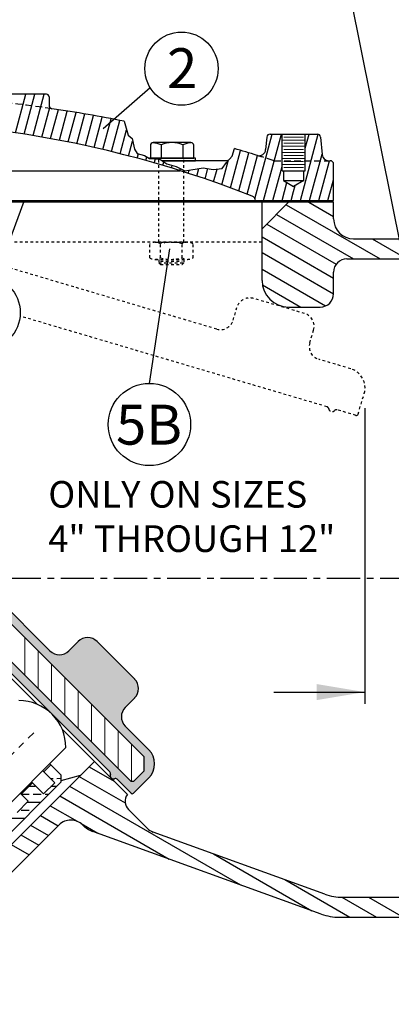
# Model space of a CAD drawing. Units: inches. Extents: x 23 to 190, y -268 to 188.
# Drawn here: x 82 to 96, y 132 to 169 of the extents above; entities that cross this region are included whole.
import ezdxf

# ---------------------------------------------------------------- set-up
doc = ezdxf.new("R2010")
doc.units = ezdxf.units.IN
doc.header["$MEASUREMENT"] = 0
for name, pattern in [('CENTER', [2, 1.25, -0.25, 0.25, -0.25]), ('DASHED', [0.2, 0.1, -0.1]), ('HIDDEN', [0.375, 0.25, -0.125])]:
    doc.linetypes.add(name, pattern=pattern)
for name, color, linetype in [('CENTERLINES', 2, 'CENTER'), ('DIMLINES', 4, 'Continuous'), ('HATCHLINES', 2, 'Continuous'), ('HIDDENLINES', 3, 'HIDDEN'), ('Layer 1', 7, 'Continuous')]:
    doc.layers.add(name, color=color, linetype=linetype)
doc.styles.get("Standard").update_dxf_attribs({"font": 'romans.shx'})

msp = doc.modelspace()

# ---------------------------------------------------------------- hatches: boundary and pattern name
h = msp.add_hatch(color=250)
h.paths.add_polyline_path([(67.181, 158.639, -0.290279), (67.203, 158.542, 0.633979), (67.363, 158.382, -0.290279), (67.46, 158.36), (85.388, 140.43, -0.290279), (85.41, 140.332, 0.633979), (85.569, 140.172, -0.290279), (85.667, 140.151), (86.19, 139.627, 0.414214), (86.278, 139.627), (86.853, 140.202, 0.414214), (86.853, 141.262), (85.969, 142.146, -0.414214), (85.969, 142.853), (86.323, 143.207, 0.414214), (86.323, 143.914), (84.909, 145.328, 0.414214), (84.202, 145.328), (83.848, 144.975, -0.414214), (83.141, 144.975), (67.851, 160.267, 0.267949), (67.731, 160.3, -0.267949), (67.61, 160.332), (63.543, 164.4, 0.668179), (60.982, 163.339), (60.982, 161.84), (63.982, 161.839)])
h.paths.add_polyline_path([(61.732, 163.339, -1), (63.232, 163.339, -1)], flags=16)
h.paths.add_polyline_path([(67.498, 159.649), (68.028, 159.649), (86.676, 140.997), (86.676, 140.467), (86.279, 140.069), (86.19, 140.069), (67.1, 159.163), (67.1, 159.251)], flags=16)

# ---------------------------------------------------------------- linework, layer by layer
for p, q in [((94.44, 169.48), (96.337, 160.064)), ((91.107, 158.902), (91.107, 161.839)), ((87.634, 160.091), (86.871, 155.031)), ((93.795, 158.402), (93.795, 159.214)), ((92.107, 157.902), (93.295, 157.902)), ((94.968, 154.099), (94.968, 142.988)), ((91.549, 143.428), (94.968, 143.428))]:
    msp.add_line(p, q)
at = {"color": 7}
for p, q in [((83.013, 165.902), (80.888, 165.902)), ((83.107, 165.808), (83.107, 165.482)), ((85.928, 164.883), (86.074, 164.363)), ((86.074, 164.363), (86.223, 164.239)), ((91.409, 164.402), (93.18, 164.402)), ((91.482, 164.402), (93.107, 164.402)), ((91.857, 163.027), (91.857, 164.402)), ((92.732, 163.027), (92.732, 164.402)), ((86.223, 164.239), (86.314, 163.834)), ((91.285, 164.288), (91.243, 163.818)), ((93.304, 164.288), (93.362, 163.63)), ((86.314, 163.834), (86.413, 163.676)), ((86.413, 163.676), (86.695, 163.602)), ((86.695, 163.602), (86.885, 163.486)), ((89.982, 163.569), (90.067, 163.859)), ((86.885, 163.486), (87.274, 163.461)), ((88.539, 163.492), (86.914, 163.492)), ((87.274, 163.461), (87.531, 163.279)), ((89.823, 163.399), (87.363, 163.399)), ((87.363, 163.399), (88.539, 163.399)), ((87.531, 163.279), (87.879, 163.188)), ((89.609, 163.106), (89.766, 163.337)), ((89.766, 163.337), (89.982, 163.569)), ((93.611, 163.402), (93.67, 163.402)), ((93.795, 161.902), (93.795, 163.277)), ((71.699, 163.027), (88.032, 163.027)), ((87.879, 163.188), (88.21, 163.023)), ((88.21, 163.023), (88.897, 163.139)), ((88.897, 163.139), (89.27, 163.072)), ((89.27, 163.072), (89.609, 163.106)), ((91.857, 163.027), (92.732, 163.027)), ((91.912, 163.027), (91.912, 162.652)), ((92.678, 162.652), (92.678, 163.027)), ((91.912, 162.652), (92.678, 162.652)), ((91.912, 162.652), (92.295, 162.431)), ((92.678, 162.652), (92.295, 162.431)), ((72.295, 161.902), (93.795, 161.902)), ((93.795, 161.839), (72.328, 161.839)), ((91.107, 159.839), (91.107, 161.839)), ((91.107, 160.839), (92.107, 161.839)), ((93.795, 161.214), (93.795, 161.839)), ((83.141, 144.975), (67.851, 160.267)), ((94.545, 160.464), (97.063, 160.464)), ((86.676, 140.997), (68.028, 159.649)), ((94.295, 159.714), (99.795, 159.714)), ((86.19, 140.069), (67.1, 159.163)), ((66.599, 159.033), (82.66, 142.972)), ((85.388, 140.43), (67.46, 158.36)), ((83.848, 144.975), (84.202, 145.328)), ((86.323, 143.914), (84.909, 145.328)), ((85.969, 142.853), (86.323, 143.207)), ((86.853, 141.262), (85.969, 142.146)), ((83.602, 142.03), (86.051, 139.581)), ((70.938, 128.54), (83.736, 141.339)), ((77.562, 133.574), (84.81, 140.822)), ((82.907, 140.436), (83.169, 140.698)), ((83.132, 140.735), (83.552, 140.315)), ((86.676, 140.467), (86.676, 140.997)), ((82.87, 140.473), (83.321, 140.022)), ((83.552, 140.315), (83.552, 140.036)), ((84.28, 140.291), (83.552, 140.095)), ((86.279, 140.069), (86.676, 140.467)), ((76.937, 133.42), (83.552, 140.036)), ((82.063, 139.591), (82.486, 140.014)), ((82.449, 140.052), (82.899, 139.601)), ((82.899, 139.601), (83.321, 140.022)), ((86.19, 139.627), (85.667, 140.151)), ((86.279, 140.069), (86.19, 140.069)), ((86.278, 139.627), (86.853, 140.202)), ((82.026, 139.628), (82.326, 139.328)), ((81.905, 138.907), (82.326, 139.328)), ((86.092, 139.009), (86.788, 138.313)), ((77.032, 131.983), (83.484, 138.435)), ((93.333, 135.084), (84.745, 138.192)), ((93.465, 135.834), (87.018, 138.167)), ((94.145, 135.714), (99.795, 135.714)), ((94.014, 134.964), (97.063, 134.964))]:
    msp.add_line(p, q, dxfattribs=at)
at = {"linetype": 'Continuous'}
for p, q in [((86.908, 166.145), (85.141, 164.598)), ((81.091, 158.993), (82.167, 161.877))]:
    msp.add_line(p, q, dxfattribs=at)
at = {"color": 7, "lineweight": 5}
for p, q in [((91.857, 164.173), (92.732, 164.173)), ((91.92, 164.287), (92.67, 164.287)), ((91.92, 164.058), (92.67, 164.058)), ((91.857, 163.944), (92.732, 163.944)), ((91.857, 163.714), (92.732, 163.714)), ((91.92, 163.829), (92.67, 163.829)), ((91.92, 163.6), (92.67, 163.6)), ((91.857, 163.485), (92.732, 163.485)), ((91.857, 163.256), (92.732, 163.256)), ((91.92, 163.371), (92.67, 163.371)), ((91.92, 163.142), (92.67, 163.142)), ((82.202, 144.058), (82.202, 145.472)), ((82.702, 143.558), (82.702, 144.972)), ((83.202, 143.058), (83.202, 144.472)), ((83.702, 142.558), (83.702, 143.972)), ((84.202, 142.058), (84.202, 143.472)), ((84.702, 141.558), (84.702, 142.972)), ((85.202, 141.057), (85.202, 142.472)), ((85.702, 140.557), (85.702, 141.972)), ((86.202, 140.069), (86.202, 141.472))]:
    msp.add_line(p, q, dxfattribs=at)
at = {"color": 7, "linetype": 'DASHED'}
for p, q in [((87.231, 160.336), (87.231, 163.492)), ((88.17, 160.336), (88.17, 163.492)), ((86.887, 159.75), (86.887, 160.28)), ((87.09, 160.336), (88.311, 160.336)), ((87.293, 159.75), (87.293, 160.28)), ((88.107, 159.75), (88.107, 160.28)), ((88.514, 159.75), (88.514, 160.28)), ((87.09, 159.693), (88.311, 159.693)), ((87.231, 159.693), (87.231, 159.568)), ((87.231, 159.568), (88.17, 159.568)), ((87.293, 159.506), (87.231, 159.568)), ((87.293, 159.631), (88.107, 159.631)), ((88.107, 159.506), (88.17, 159.568)), ((88.17, 159.693), (88.17, 159.568)), ((87.293, 159.506), (88.107, 159.506))]:
    msp.add_line(p, q, dxfattribs=at)
at = {"linetype": 'DASHED'}
for p, q in [((89.403, 157.071), (68.667, 163.205)), ((91.104, 160.336), (67.607, 160.336)), ((92.706, 157.658), (90.788, 158.225)), ((90.025, 157.408), (90.166, 157.888)), ((93.548, 154.15), (82.02, 157.56)), ((92.901, 156.557), (93.043, 157.037)), ((94.438, 155.581), (93.239, 155.936)), ((94.714, 153.87), (94.944, 154.649)), ((94.636, 153.828), (93.926, 154.038))]:
    msp.add_line(p, q, dxfattribs=at)
at = {"color": 7}
msp.add_lwpolyline([(87.363, 163.399), (88.602, 163.399), (88.602, 163.492), (86.876, 163.492)], dxfattribs=at)
for centre, radius in [((88.081, 166.864), 1.375), ((80.651, 157.69), 1.375), ((86.876, 153.485), 1.546)]:
    msp.add_circle(centre, radius)
for centre, radius, start, end in [((83.013, 165.808), 0.0937, 0, 90), ((83.232, 165.482), 0.125, 180, 261.6145), ((75.795, 115.027), 50.875, 78.511, 81.6145), ((75.795, 124.027), 40.875, 68.556, 96.9288), ((91.409, 164.277), 0.125, 90, 175), ((93.18, 164.277), 0.125, 5, 90), ((75.795, 115.027), 50.875, 72.704, 73.7078), ((90.994, 163.84), 0.25, 252.704, 355), ((93.611, 163.652), 0.25, 185, 270), ((93.67, 163.277), 0.125, 0, 90), ((90.67, 161.898), 0.187, 1.245, 68.556), ((94.545, 161.214), 0.75, 180, 270), ((94.295, 159.214), 0.5, 90, 180), ((84.555, 144.975), 0.5, 44.9949, 134.9949), ((83.495, 145.328), 0.5, 224.9949, 314.9949), ((85.969, 143.56), 0.5, 314.9949, 44.9949), ((81.986, 141.357), 1.75, 359.4153, 90.5847), ((86.323, 142.5), 0.5, 134.9949, 224.9949), ((86.323, 140.732), 0.75, 314.9949, 44.9949), ((85.322, 140.364), 0.093, 340.2472, 44.9949), ((85.527, 140.29), 0.125, 160.2472, 289.7425), ((85.601, 140.085), 0.093, 44.9949, 109.7425), ((86.402, 139.319), 0.438, 143.2699, 225), ((86.234, 139.671), 0.0625, 224.9949, 314.9949), ((83.926, 137.993), 0.625, 44.5144, 135), ((85.085, 139.132), 1, 224.5144, 250.1042), ((87.23, 138.755), 0.625, 225, 250.1042), ((94.145, 137.714), 2, 250.1042, 270), ((94.014, 136.964), 2, 250.1042, 270)]:
    msp.add_arc(centre, radius, start, end, dxfattribs=at)
at = {"color": 7, "linetype": 'DASHED'}
for centre, radius, start, end in [((87.09, 159.941), 0.395, 59.0209, 120.9791), ((87.7, 158.84), 1.496, 74.2222, 105.7778), ((88.311, 159.941), 0.395, 59.0209, 120.9791), ((87.09, 160.089), 0.395, 239.0209, 300.9791), ((87.7, 161.19), 1.496, 254.2222, 285.7778), ((88.311, 160.089), 0.395, 239.0209, 300.9791)]:
    msp.add_arc(centre, radius, start, end, dxfattribs=at)
for centre, radius, start, end in [((92.107, 158.902), 1, 180, 270), ((93.295, 158.402), 0.5, 270, 0), ((94.654, 153.888), 0.0625, 253.5213, 343.5213)]:
    msp.add_arc(centre, radius, start, end)
at = {"linetype": 'DASHED'}
for centre, radius, start, end in [((90.646, 157.746), 0.5, 73.5213, 163.5213), ((89.545, 157.55), 0.5, 253.5213, 343.5213), ((92.564, 157.178), 0.5, 343.5213, 73.5213), ((93.381, 156.415), 0.5, 163.5213, 253.5213), ((94.225, 154.862), 0.75, 343.5213, 73.5213), ((93.522, 154.061), 0.093, 8.7736, 73.5213), ((93.737, 154.094), 0.125, 188.7736, 318.269), ((93.9, 153.949), 0.093, 73.5213, 138.269)]:
    msp.add_arc(centre, radius, start, end, dxfattribs=at)
msp.add_solid([(93.165, 143.728), (93.165, 143.127), (94.968, 143.428)])
at = {"layer": 'CENTERLINES', "color": 7}
for p, q in [((33.545, 147.714), (101.327, 147.714)), ((66.768, 126.138), (82.53, 141.9))]:
    msp.add_line(p, q, dxfattribs=at)
at = {"layer": 'DIMLINES', "color": 7, "linetype": 'Continuous'}
for p, q in [((87.318, 163.998), (87.319, 163.491)), ((88.133, 163.999), (88.134, 163.492))]:
    msp.add_line(p, q, dxfattribs=at)
for points in [[(86.912, 163.979), (86.913, 163.491), (88.54, 163.493)], [(88.436, 164.085), (87.015, 164.083)], [(88.54, 163.493), (88.539, 163.981)]]:
    msp.add_lwpolyline(points, dxfattribs=at)
for centre, radius, start, end in [((87.015, 163.979), 0.104, 89.9843, 182.9901), ((86.936, 163.131), 0.948, 66.1994, 86.0062), ((87.727, 163.066), 1.018, 66.4978, 113.6701), ((88.518, 163.132), 0.949, 94.1587, 113.992), ((88.436, 163.981), 0.104, 0.0856, 90.0856)]:
    msp.add_arc(centre, radius, start, end, dxfattribs=at)
at = {"layer": 'HATCHLINES', "color": 7}
for p, q in [((81.844, 164.452), (82.232, 165.902)), ((82.175, 164.401), (82.577, 165.902)), ((82.506, 164.347), (82.923, 165.902)), ((82.836, 164.291), (83.134, 165.404)), ((83.165, 164.232), (83.457, 165.322)), ((83.494, 164.17), (83.789, 165.27)), ((83.822, 164.106), (84.119, 165.216)), ((84.149, 164.039), (84.449, 165.16)), ((84.475, 163.97), (84.779, 165.102)), ((84.801, 163.897), (85.108, 165.042)), ((85.126, 163.823), (85.436, 164.98)), ((85.45, 163.745), (85.764, 164.916)), ((85.774, 163.662), (86.016, 164.567)), ((90.842, 161.972), (91.493, 164.402)), ((91.168, 161.902), (91.838, 164.402)), ((92.549, 161.902), (93.217, 164.396)), ((92.732, 163.874), (92.873, 164.402)), ((86.097, 163.579), (86.246, 164.136)), ((86.419, 163.494), (86.464, 163.663)), ((89.917, 162.385), (90.294, 163.792)), ((90.231, 162.268), (90.614, 163.696)), ((90.544, 162.148), (90.933, 163.598)), ((92.894, 161.902), (93.361, 163.645)), ((86.74, 163.406), (86.779, 163.551)), ((87.061, 163.315), (87.103, 163.472)), ((87.381, 163.222), (87.418, 163.359)), ((87.701, 163.126), (87.728, 163.228)), ((89.602, 162.496), (89.853, 163.43)), ((93.239, 161.902), (93.641, 163.402)), ((88.02, 163.028), (88.041, 163.107)), ((88.338, 162.926), (88.371, 163.05)), ((88.655, 162.823), (88.732, 163.111)), ((88.971, 162.716), (89.076, 163.107)), ((89.287, 162.607), (89.416, 163.087)), ((91.513, 161.902), (91.857, 163.184)), ((91.858, 161.902), (92.04, 162.578)), ((93.584, 161.902), (93.795, 162.688)), ((92.204, 161.902), (92.295, 162.241)), ((92.295, 162.241), (92.355, 162.466)), ((92.016, 161.749), (95.541, 159.714)), ((92.86, 161.839), (93.795, 161.3)), ((91.65, 161.383), (94.541, 159.714)), ((91.284, 161.017), (93.892, 159.511)), ((91.107, 160.542), (93.795, 158.991)), ((95.242, 160.464), (96.541, 159.714)), ((91.107, 159.948), (93.795, 158.396)), ((91.107, 159.325), (93.497, 157.945)), ((91.12, 158.739), (92.569, 157.902)), ((84.61, 140.622), (85.556, 140.076)), ((83.255, 140.173), (83.19, 140.173)), ((83.552, 140.175), (83.404, 140.173)), ((84.214, 140.273), (85.968, 139.261)), ((82.359, 139.576), (82.061, 139.576)), ((82.587, 139.875), (82.346, 139.875)), ((82.807, 139.576), (82.509, 139.576)), ((83.093, 139.576), (82.956, 139.576)), ((83.391, 139.875), (83.173, 139.875)), ((83.878, 139.89), (90.302, 136.181)), ((82.794, 139.277), (82.276, 139.277)), ((83.512, 139.524), (87.622, 137.151)), ((82.359, 138.979), (82.061, 138.979)), ((83.146, 139.158), (84.157, 138.574)), ((82.197, 138.68), (81.152, 138.68)), ((82.414, 138.426), (83.087, 138.037)), ((82.78, 138.792), (83.453, 138.403)), ((84.314, 138.484), (84.943, 138.12)), ((82.048, 138.06), (82.721, 137.671)), ((81.682, 137.694), (82.355, 137.305)), ((89.28, 137.348), (92.982, 135.211)), ((91.96, 136.378), (94.409, 134.964)), ((94.109, 135.715), (95.409, 134.964)), ((95.11, 135.714), (96.409, 134.964))]:
    msp.add_line(p, q, dxfattribs=at)
at = {"layer": 'HIDDENLINES', "color": 7}
msp.add_line((91.566, 163.402), (93.611, 163.402), dxfattribs=at)
for centre, radius, start, end in [((75.795, 115.027), 50.875, 81.6145, 84.5148), ((75.795, 115.027), 50.875, 71.9859, 72.704), ((91.566, 163.527), 0.125, 251.9859, 270)]:
    msp.add_arc(centre, radius, start, end, dxfattribs=at)

# ---------------------------------------------------------------- texts
at = {"char_height": 1.5, "attachment_point": 1}
for s, insert in [('2', (87.539, 167.63)), ('5B', (85.621, 154.23))]:
    msp.add_mtext(s, dxfattribs=dict(at, insert=insert))
at = {"layer": 'Layer 1', "color": 7, "linetype": 'Continuous', "insert": (83.078, 151.362), "char_height": 1, "width": 11.87544, "attachment_point": 1}
msp.add_mtext('{\\T0.85;ONLY ON SIZES \\P4" THROUGH 12"}', dxfattribs=at)

doc.saveas('drawing.dxf')
